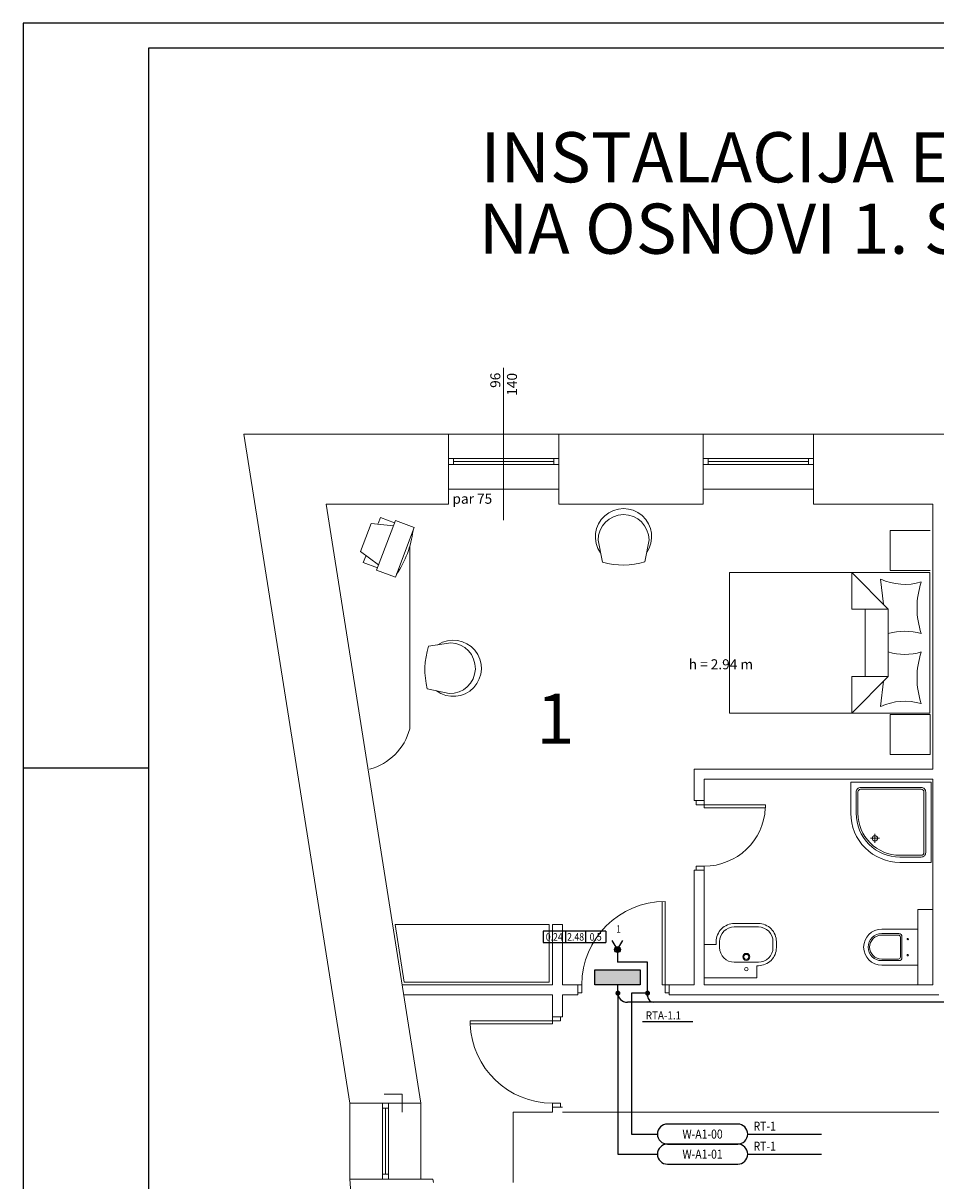
# Model space of a CAD drawing. Extents: x 4495 to 22358, y -23801 to 3308.
# Drawn here: x 15704 to 17524, y -16506 to -14197 of the extents above; entities that cross this region are included whole.
import ezdxf
from ezdxf.enums import TextEntityAlignment as Align

# ---------------------------------------------------------------- set-up
doc = ezdxf.new("R2010")
doc.units = 0
for name, color, linetype in [('EnJS_I', 3, 'Continuous'), ('EnJS_PECAT', 6, 'Continuous'), ('EnJS_RAZVOD', 2, 'Continuous'), ('EnJS_RO', 2, 'Continuous'), ('EnJS_STRUJNI_KRUG', 6, 'Continuous'), ('EnJS_TABLICA', 6, 'Continuous'), ('EnJS_UTICNICE', 2, 'Continuous'), ('NOVESANIT', 254, 'Continuous'), ('sanitarije', 9, 'Continuous'), ('vrata', 254, 'Continuous')]:
    doc.layers.add(name, color=color, linetype=linetype)
for name, color, linetype, lineweight in [('izgled', 254, 'Continuous', 9), ('NAMESTAJ', 254, 'Continuous', 18), ('prozor', 254, 'Continuous', 9), ('SANITAR', 254, 'Continuous', 9), ('tekst', 254, 'Continuous', 13), ('zid', 254, 'Continuous', 30)]:
    doc.layers.add(name, color=color, linetype=linetype, lineweight=lineweight)
doc.styles.add('RomanC', font='romanc.shx', dxfattribs={"width": 0.9, "height": 16})
doc.styles.add('ROMANT', font='ROMANT.SHX', dxfattribs={"width": 0.85, "height": 16})
doc.styles.add('ZZ', font='txt')

# ---------------------------------------------------------------- blocks, each defined once
blk = doc.blocks.new('En-152')
at = {"layer": 'EnJS_RO'}
blk.add_hatch(color=256, dxfattribs=at).paths.add_polyline_path([(0, 20), (0, 0), (60, 0), (60, 20)])
blk.add_lwpolyline([(60, 0), (0, 0), (0, 20), (60, 20)], close=True, dxfattribs=at)
blk = doc.blocks.new('FOT3')
for p, q in [((-4, 30), (-29.9, 25)), ((-29.9, -25), (-4, -30))]:
    blk.add_line(p, q)
for centre, radius, start, end in [((0, 0), 33.1, 235.1627, 124.8373), ((-4, 0), 30, 270, 90), ((57, 0), 90.4, 163.9532, 196.0468)]:
    blk.add_arc(centre, radius, start, end)
blk = doc.blocks.new('A$C64E46A1C')
at = {"layer": 'NAMESTAJ', "xscale": -0.95, "yscale": 0.95, "zscale": 0.95, "rotation": 270.992533031927}
blk.add_blockref('FOT3', (31.2, 31.5), dxfattribs=at)
blk = doc.blocks.new('A$C15A730E3')
at = {"layer": 'NAMESTAJ'}
for p, q in [((21.4, 47.2), (0, 41.7)), ((6.3, 50.5), (21.4, 50.5)), ((6.3, 43.9), (6.3, 50.5)), ((41.4, 53), (21.4, 53)), ((21.4, 0), (21.4, 53)), ((41.4, 0), (41.4, 53)), ((0, 11.7), (0, 41.7)), ((21.4, 5.8), (0, 11.7)), ((6.3, 2.5), (6.3, 9.3)), ((6.3, 2.5), (21.4, 2.5)), ((41.4, 0), (21.4, 0))]:
    blk.add_line(p, q, dxfattribs=at)
blk.add_arc((-55.5, 26.5), 99.7, 346.5306, 13.4694, dxfattribs=at)
blk = doc.blocks.new('BR-KREVET')
at = {"layer": 'NAMESTAJ'}
for p, q in [((-77.7, -81.3), (-77.7, 118.7)), ((-77.7, 118.7), (62.3, 118.7)), ((62.3, 118.7), (62.3, -81.3)), ((-77.7, 40.7), (-41.3, 77.1)), ((-46.1, 72.4), (-71.2, 69.5)), ((25.9, 77.1), (-41.3, 77.1)), ((-41.3, 77.1), (-41.3, 40.7)), ((25.9, 77.1), (25.9, 40.7)), ((62.3, 40.7), (25.9, 77.1)), ((30.6, 72.4), (55.8, 69.5)), ((-41.3, 54.2), (25.9, 54.2)), ((-77.7, 40.7), (-41.3, 40.7)), ((25.9, 40.7), (62.3, 40.7)), ((62.3, -81.3), (-77.7, -81.3))]:
    blk.add_line(p, q, dxfattribs=at)
for centre, radius, start, end in [((-123.8, 93.6), 57.8, 335.3911, 16.5431), ((-42.6, 186.8), 81, 251.4631, 288.5369), ((38.5, 93.6), 57.8, 163.4569, 196.5431), ((-54, 93.6), 57.8, 343.4569, 16.5431), ((27.2, 186.8), 81, 251.4631, 288.5369), ((108.3, 93.6), 57.8, 163.4569, 204.6089)]:
    blk.add_arc(centre, radius, start, end, dxfattribs=at)
blk = doc.blocks.new('L6')
at = {"layer": 'SANITAR', "lineweight": 5}
for p, q in [((-52.5, 0), (-52.5, -12)), ((0, -33), (-12, -33))]:
    blk.add_line(p, q, dxfattribs=at)
blk.add_lwpolyline([(-52.5, 0), (0, 0), (0, -33)], dxfattribs=at)
for points in [[(-52.5, -12), (-54, -12, 0.414214), (-72, -30), (-72, -36, 0.414214), (-54, -54), (-30, -54, 0.414214)], [(-30, -54, 0.414214), (-12, -36), (-12, -33, 0.414214)]]:
    blk.add_lwpolyline(points, format="xyb", dxfattribs=at)
blk.add_lwpolyline([(-30, -50.6, 0.414214), (-15.4, -36), (-15.4, -30, 0.414214), (-30, -15.4), (-54, -15.4, 0.414214), (-68.6, -30), (-68.6, -36, 0.414214), (-54, -50.6)], format="xyb", close=True, dxfattribs=at)
for centre, radius in [((-42, -8.5), 1.75), ((-42, -20.8), 3.5), ((-42, -20.8), 2.5)]:
    blk.add_circle(centre, radius, dxfattribs=at)
blk = doc.blocks.new('MV-TUS90U')
for p, q in [((58, -63), (68, -63)), ((63, -68), (63, -58))]:
    blk.add_line(p, q)
for points in [[(90, -35, -0.414214), (35, -90), (0, -90), (0, 0), (90, 0)], [(11, -84, -0.414214), (6, -79), (6, -11, -0.414214), (11, -6), (79, -6, -0.414214), (84, -11), (84, -35, -0.414214), (35, -84)], [(11, -82, -0.414214), (8, -79), (8, -11, -0.414214), (11, -8), (79, -8, -0.414214), (82, -11), (82, -35, -0.414214), (35, -82)]]:
    blk.add_lwpolyline(points, format="xyb", close=True)
blk.add_circle((63, -63), 3)
blk = doc.blocks.new('Tus90')
at = {"layer": 'SANITAR', "lineweight": 5}
blk.add_blockref('MV-TUS90U', (0, 0), dxfattribs=at)
blk = doc.blocks.new('@EnJS025-t')
at = {"layer": 'EnJS_TABLICA', "color": 7}
for p, q in [((0, 22.9), (0, 0)), ((125, 22.9), (0, 22.9)), ((0, 0), (125, 0)), ((45, 22.9), (45, 0)), ((85, 22.9), (85, 0)), ((125, 22.9), (125, 0))]:
    blk.add_line(p, q, dxfattribs=at)
at = {"layer": 'EnJS_TABLICA', "flags": 9}
blk.add_attdef('TIP_TEH_POTROSACA', text='', height=16, dxfattribs=at).set_placement((62.5, 22.9), align=Align.MIDDLE_CENTER)
at = {"layer": 'EnJS_TABLICA', "style": 'RomanC', "width": 0.85}
for tag, p in [('SNAGA_[KW]', (22.5, 11.4)), ('SLOBODNA_DUZINA_KABLA_[M]', (105, 11.4)), ('VISINA_MONTAZE_[M]', (65, 11.4))]:
    blk.add_attdef(tag, text='', height=15, dxfattribs=at).set_placement(p, align=Align.MIDDLE_CENTER)
blk = doc.blocks.new('@EnJS000-sk')
at = {"layer": 'EnJS_STRUJNI_KRUG', "style": 'ROMANT', "width": 0.85}
blk.add_attdef('STRUJNI_KRUG', text='', height=15, dxfattribs=at).set_placement((0, 0), align=Align.MIDDLE)
blk = doc.blocks.new('En-033')
at = {"layer": 'EnJS_UTICNICE'}
for p, q in [((-10.7, 2.9), (-24.1, 10.6)), ((-10.7, -2.9), (-24.1, -10.6))]:
    blk.add_line(p, q, dxfattribs=at)
at = {"layer": 'EnJS_UTICNICE', "color": 1, "const_width": 4.8}
blk.add_lwpolyline([(-8.2, 0, 1), (-3.4, 0, 1)], format="xyb", close=True, dxfattribs=at)
at = {"layer": 'EnJS_UTICNICE'}
blk.add_circle((-5.8, 0), 5.76, dxfattribs=at)

msp = doc.modelspace()

# ---------------------------------------------------------------- linework, layer by layer
for p, q in [((22042, -14197.3), (15704.3, -14197.3)), ((15704.3, -14197.3), (15704.3, -18652.3))]:
    msp.add_line(p, q)
at = {"color": 7}
for p, q in [((15954.3, -14247.3), (15954.3, -18602.3)), ((15704.3, -15682.3), (15954.3, -15682.3)), ((16890.4, -16131.4), (16890.4, -16452.4)), ((16917.5, -16131.4), (16917.5, -16412.4)), ((16949.6, -16131.4), (16917.5, -16131.4)), ((16917.5, -16412.4), (16969.2, -16412.4)), ((17149.6, -16412.4), (17296.4, -16412.4)), ((16890.4, -16452.4), (16969.2, -16452.4)), ((17149.6, -16452.4), (17296.4, -16452.4))]:
    msp.add_line(p, q, dxfattribs=at)
at = {"color": 2}
msp.add_line((21992, -14247.3), (15954.3, -14247.3), dxfattribs=at)
at = {"color": 7}
for points in [[(17129.6, -16392.4), (16989.2, -16392.4, 1), (16989.2, -16432.4), (17129.2, -16432.4, 1), (17129.2, -16392.4)], [(17129.6, -16432.4), (16989.2, -16432.4, 1), (16989.2, -16472.4), (17129.2, -16472.4, 1), (17129.2, -16432.4)]]:
    msp.add_lwpolyline(points, format="xyb", dxfattribs=at)
at = {"layer": 'EnJS_I'}
for p, q in [((16889.6, -16050.4), (16889.6, -16069.6)), ((16949.6, -16069.6), (16889.6, -16069.6)), ((16949.6, -16137.6), (16949.6, -16069.6)), ((16889.6, -16114.6), (16889.6, -16129.6)), ((18635.4, -16149.6), (16909.6, -16149.6))]:
    msp.add_line(p, q, dxfattribs=at)
for centre, radius in [((16909.6, -16129.6), 20), ((16961.6, -16137.6), 12)]:
    msp.add_arc(centre, radius, 180, 270, dxfattribs=at)
at = {"layer": 'EnJS_RAZVOD', "color": 7, "const_width": 5}
for points in [[(16887.9, -16131.4, 1), (16892.9, -16131.4, 1)], [(16949.6, -16128.9, 1), (16949.6, -16133.9, 1)]]:
    msp.add_lwpolyline(points, format="xyb", close=True, dxfattribs=at)
at = {"layer": 'EnJS_RO', "color": 7}
msp.add_line((16939.3, -16188.1), (17039.7, -16188.1), dxfattribs=at)
at = {"layer": 'izgled', "lineweight": 9}
for p, q in [((16552.4, -15016.6), (16772.4, -15016.6)), ((17060.4, -15016.6), (17280.4, -15016.6)), ((16772.4, -15126.6), (16552.4, -15126.6)), ((17280.4, -15126.6), (17060.4, -15126.6)), ((16355.8, -16350.6), (16355.8, -16502.6)), ((16497.5, -16350.6), (16497.5, -16502.6))]:
    msp.add_line(p, q, dxfattribs=at)
at = {"layer": 'NAMESTAJ', "lineweight": 5}
for p, q in [((17433, -15208.9), (17433, -15288.9)), ((17513, -15208.9), (17433, -15208.9)), ((16475.2, -15604.6), (16475.2, -15240)), ((17433, -15288.9), (17513, -15288.9)), ((17433, -15575.7), (17433, -15655.7)), ((17513, -15575.7), (17433, -15575.7)), ((17513, -15655.7), (17513, -15575.7)), ((17433, -15655.7), (17513, -15655.7)), ((16446.1, -15994.6), (16464.3, -16109.7)), ((16753.6, -15994.6), (16446.1, -15994.6)), ((16753.6, -16109.7), (16753.6, -15994.6)), ((16753.6, -16109.7), (16464.3, -16109.7))]:
    msp.add_line(p, q, dxfattribs=at)
at = {"layer": 'NAMESTAJ'}
msp.add_arc((16366.4, -15575.8), 112.6, 284.8289, 345.1711, dxfattribs=at)
at = {"layer": 'prozor', "lineweight": 5}
for p, q in [((16662.4, -15188.4), (16662.4, -14884.3)), ((16552.4, -15065.6), (16772.4, -15065.6)), ((16562.4, -15065.6), (16562.4, -15077.6)), ((16562.4, -15071.6), (16762.4, -15071.6)), ((16762.4, -15065.6), (16762.4, -15077.6)), ((17060.4, -15065.6), (17280.4, -15065.6)), ((17070.4, -15077.6), (17070.4, -15065.6)), ((17070.4, -15071.6), (17270.4, -15071.6)), ((17270.4, -15077.6), (17270.4, -15065.6)), ((16552.4, -15077.6), (16772.4, -15077.6)), ((17060.4, -15077.6), (17280.4, -15077.6)), ((16420.7, -16350.6), (16420.7, -16502.6)), ((16420.7, -16360.6), (16432.7, -16360.6)), ((16426.7, -16360.6), (16426.7, -16492.6)), ((16432.7, -16350.6), (16432.7, -16502.6)), ((16420.7, -16492.6), (16432.7, -16492.6))]:
    msp.add_line(p, q, dxfattribs=at)
at = {"layer": 'SANITAR', "lineweight": 5}
for p, q in [((17488.4, -16003.6), (17416.4, -16003.6)), ((17450.7, -16012.6), (17416.4, -16012.6)), ((17449.7, -16015.6), (17416.4, -16015.6)), ((17453.7, -16059.6), (17453.7, -16019.6)), ((17456.7, -16060.6), (17456.7, -16018.6)), ((17488.4, -16003.6), (17488.4, -16075.6)), ((17416.4, -16063.6), (17449.7, -16063.6)), ((17416.4, -16066.6), (17450.7, -16066.6)), ((17416.4, -16075.6), (17488.4, -16075.6))]:
    msp.add_line(p, q, dxfattribs=at)
for centre in [(17468.4, -16023.6), (17468.4, -16055.6)]:
    msp.add_circle(centre, 1.5, dxfattribs=at)
for centre, radius, start, end in [((17416.4, -16039.6), 36, 90, 270), ((17416.4, -16039.6), 27, 90, 270), ((17416.4, -16039.6), 24, 90, 270), ((17449.7, -16019.6), 4, 0, 90), ((17450.7, -16018.6), 6, 0, 90), ((17449.7, -16059.6), 4, 270, 0), ((17450.7, -16060.6), 6, 270, 0)]:
    msp.add_arc(centre, radius, start, end, dxfattribs=at)
at = {"layer": 'vrata', "lineweight": 5}
for p, q in [((17046.5, -15748.2), (17046.5, -15756.2)), ((17046.5, -15756.2), (17062.5, -15756.2)), ((17062.5, -15756.2), (17062.5, -15748.2)), ((17062.5, -15756.2), (17062.5, -15762.2)), ((17062.5, -15756.2), (17184.5, -15756.2)), ((17062.5, -15762.2), (17184.5, -15762.2)), ((17184.5, -15762.2), (17184.5, -15756.2)), ((17046.5, -15878.2), (17046.5, -15886.2)), ((17062.5, -15878.2), (17046.5, -15878.2)), ((17062.5, -15886.2), (17062.5, -15878.2)), ((17046.5, -15886.2), (17062.5, -15886.2)), ((16978.4, -16114.6), (16978.4, -15948.6)), ((16984.4, -16114.6), (16984.4, -15948.6)), ((16810.4, -16130.6), (16810.4, -16114.6)), ((16810.4, -16114.6), (16818.4, -16114.6)), ((16810.4, -16114.6), (16810.4, -16130.6)), ((16818.4, -16130.6), (16810.4, -16130.6)), ((16818.4, -16114.6), (16818.4, -16130.6)), ((16978.4, -16114.6), (16992.4, -16114.6)), ((16984.4, -16130.6), (16984.4, -16114.6)), ((16992.4, -16130.6), (16984.4, -16130.6)), ((16992.4, -16114.6), (16992.4, -16130.6)), ((16759.8, -16186.7), (16759.8, -16178.7)), ((16759.8, -16178.7), (16775.8, -16178.7)), ((16775.8, -16178.7), (16775.8, -16186.7)), ((16595.9, -16192.7), (16595.9, -16186.7)), ((16759.8, -16186.7), (16595.9, -16186.7)), ((16759.8, -16192.7), (16595.9, -16192.7)), ((16775.8, -16186.7), (16759.8, -16186.7)), ((16759.8, -16358.7), (16759.8, -16350.7)), ((16759.8, -16350.7), (16775.8, -16350.7)), ((16775.8, -16358.7), (16759.8, -16358.7)), ((16775.8, -16350.7), (16775.8, -16358.7))]:
    msp.add_line(p, q, dxfattribs=at)
for centre, radius, start, end in [((17062.5, -15756.2), 122, 270, 357.181), ((16984.4, -16114.6), 166, 90, 180), ((16759.8, -16186.7), 164, 182.0967, 270)]:
    msp.add_arc(centre, radius, start, end, dxfattribs=at)
at = {"layer": 'zid', "lineweight": 9}
for p, q in [((16144.5, -15016.6), (16355.8, -16350.6)), ((16144.5, -15016.6), (16552.4, -15016.6)), ((16772.4, -15016.6), (17060.4, -15016.6)), ((17280.4, -15016.6), (17618.4, -15016.6)), ((16308.4, -15156.6), (16497.5, -16350.6)), ((16772.4, -15156.6), (17060.4, -15156.6)), ((16497.5, -16350.6), (16355.8, -16350.6)), ((16759.8, -16368.6), (16681.4, -16368.6)), ((17530.4, -16368.6), (16779.8, -16368.6)), ((16355.8, -16502.6), (16384.4, -16916.6)), ((16521.6, -16502.6), (16355.8, -16502.6)), ((16521.6, -16502.6), (16522.6, -16508.6))]:
    msp.add_line(p, q, dxfattribs=at)
at = {"layer": 'zid', "lineweight": 5}
for p, q in [((16552.4, -15016.6), (16552.4, -15126.6)), ((16552.4, -15156.6), (16552.4, -15016.6)), ((16772.4, -15016.6), (16772.4, -15156.6)), ((17060.4, -15016.6), (17060.4, -15156.6)), ((17280.4, -15156.6), (17280.4, -15016.6)), ((17060.4, -15077.6), (17070.4, -15077.6)), ((16308.4, -15156.6), (16552.4, -15156.6)), ((17518.4, -15156.6), (17280.4, -15156.6)), ((17518.4, -15156.6), (17518.4, -15684.6)), ((17042.4, -15747.5), (17042.4, -15684.6)), ((17518.4, -15684.6), (17042.4, -15684.6)), ((17062.4, -15747.5), (17062.4, -15704.6)), ((17518.4, -15704.6), (17062.4, -15704.6)), ((17518.4, -15704.6), (17518.4, -16114.6)), ((17062.5, -15747.5), (17042.4, -15747.5)), ((17042.4, -16114.6), (17042.4, -15886.2)), ((17062.4, -15886.2), (17042.4, -15886.2)), ((17062.4, -16114.6), (17062.4, -15886.2)), ((17488.4, -15964.6), (17488.4, -16114.6)), ((17488.4, -15964.6), (17518.4, -15964.6)), ((16759.8, -15994.6), (16779.8, -15994.6)), ((16759.8, -16114.6), (16759.8, -15994.6)), ((16779.8, -16114.6), (16779.8, -15994.6)), ((16759.8, -16114.6), (16460.1, -16114.6)), ((16759.8, -16134.6), (16463.3, -16134.6)), ((16759.8, -16178.7), (16759.8, -16134.6)), ((16818.4, -16114.6), (16779.8, -16114.6)), ((16779.8, -16178.7), (16779.8, -16134.6)), ((16810.4, -16134.6), (16779.8, -16134.6)), ((16810.4, -16114.6), (16810.4, -16134.6)), ((17042.4, -16114.6), (16984.4, -16114.6)), ((16992.4, -16114.6), (16992.4, -16134.6)), ((17518.4, -16134.6), (16992.4, -16134.6)), ((17464.4, -16114.6), (17062.4, -16114.6)), ((17194.4, -16114.6), (17464.4, -16114.6)), ((17194.4, -16114.6), (17464.4, -16114.6)), ((17194.4, -16114.6), (17518.4, -16114.6)), ((17530.4, -16134.6), (17518.4, -16134.6)), ((16759.8, -16178.7), (16779.8, -16178.7)), ((16759.8, -16192.7), (16759.8, -16186.7)), ((16460.4, -16332.6), (16424.4, -16332.6)), ((16460.4, -16368.6), (16460.4, -16332.6)), ((16460.4, -16332.6), (16460.4, -16368.6)), ((16759.8, -16368.6), (16759.8, -16358.7)), ((16759.8, -16358.7), (16779.8, -16358.7)), ((16681.4, -16368.6), (16681.4, -16508.6))]:
    msp.add_line(p, q, dxfattribs=at)

# ---------------------------------------------------------------- block references
at = {"layer": 'EnJS_RO', "xscale": 1.5, "yscale": 1.5, "zscale": 1.5}
msp.add_blockref('En-152', (16844.6, -16114.6), dxfattribs=at)
at = {"layer": 'EnJS_STRUJNI_KRUG'}
msp.add_blockref('@EnJS000-sk', (16891.7, -16005.4), dxfattribs=at).add_auto_attribs({'STRUJNI_KRUG': '1'})
at = {"layer": 'EnJS_TABLICA'}
msp.add_blockref('@EnJS025-t', (16741, -16030.6), dxfattribs=at).add_auto_attribs({'SNAGA_[KW]': '0.24', 'VISINA_MONTAZE_[M]': '2.48', 'SLOBODNA_DUZINA_KABLA_[M]': '0.5'})
at = {"layer": 'EnJS_UTICNICE', "rotation": 270}
msp.add_blockref('En-033', (16889.6, -16050.4), dxfattribs=at)
at = {"layer": 'NAMESTAJ', "xscale": 1.999999999999802, "yscale": 1.999999999999802, "zscale": 1.999999999999802, "rotation": 339.2658858751898}
msp.add_blockref('A$C15A730E3', (16369.1, -15272.8), dxfattribs=at)
at = {"layer": 'NOVESANIT', "yscale": 1.782000000006519, "zscale": 1.782}
for p, xscale, rotation in [((16958.5, -15276.1), -1.781999999995329, 1.32302546719135), ((16505.1, -15538.4), -1.78200000000818, 269.1302677216964)]:
    msp.add_blockref('A$C64E46A1C', p, dxfattribs=dict(at, xscale=xscale, rotation=rotation))
at = {"layer": 'sanitarije', "color": 133, "linetype": 'Continuous', "extrusion": (0, 0, -1), "xscale": 1.777777777777374, "yscale": 1.777777777781012, "zscale": -1.777777777777752}
msp.add_blockref('Tus90', (-17514.8, -15710.6), dxfattribs=at)
at = {"layer": 'vrata', "xscale": 2, "yscale": 2, "zscale": 2, "rotation": 270}
msp.add_blockref('BR-KREVET', (17275.3, -15448.3), dxfattribs=at)
at = {"layer": 'zid', "lineweight": 5, "xscale": 2, "yscale": 2, "zscale": 2, "rotation": 180}
msp.add_blockref('L6', (17062.4, -16100.6), dxfattribs=at)

# ---------------------------------------------------------------- texts
at = {"color": 1, "style": 'RomanC', "width": 0.85}
for s, p in [('W-A1-00', (17059.2, -16412.4)), ('W-A1-01', (17059.2, -16452.4))]:
    msp.add_text(s, height=18, dxfattribs=at).set_placement(p, align=Align.MIDDLE_CENTER)
at = {"layer": 'EnJS_PECAT', "char_height": 100, "width": 2916.25, "attachment_point": 1}
for s, insert in [('{\\fArial|b0|i0|c238|p34;\\C7;INSTALACIJA EN. RAZVODA}', (16616.4, -14414.7)), ('{\\fArial|b0|i0|c238|p34;\\C7;NA OSNOVI 1. SPRATA}', (16612.7, -14557.1))]:
    msp.add_mtext(s, dxfattribs=dict(at, insert=insert))
at = {"layer": 'EnJS_RAZVOD', "color": 6, "style": 'RomanC', "width": 0.85}
for p in [(17160.8, -16405.6), (17160.8, -16445.6)]:
    msp.add_text('RT-1', height=18, dxfattribs=at).set_placement(p)
at = {"layer": 'EnJS_RO', "color": 6, "style": 'RomanC', "width": 0.9}
msp.add_text('RTA-1.1', height=16, dxfattribs=at).set_placement((16946, -16183.7))
at = {"layer": 'tekst', "lineweight": 5, "char_height": 20, "attachment_point": 1, "style": 'ZZ'}
for s, insert, rotation in [('96', (16655.9, -14894.2), 270), ('140', (16669.1, -14940.2), 90)]:
    msp.add_mtext(s, dxfattribs=dict(at, insert=insert, rotation=rotation))
for s, insert in [('par 75', (16560.4, -15135.6)), ('h = 2.94 m', (17031.6, -15465.7))]:
    msp.add_mtext(s, dxfattribs=dict(at, insert=insert))
at = {"layer": 'tekst', "lineweight": 5, "insert": (16727.7, -15534.1), "char_height": 100, "width": 3.42, "attachment_point": 1, "style": 'ZZ'}
msp.add_mtext('1', dxfattribs=at)

doc.saveas('drawing.dxf')
